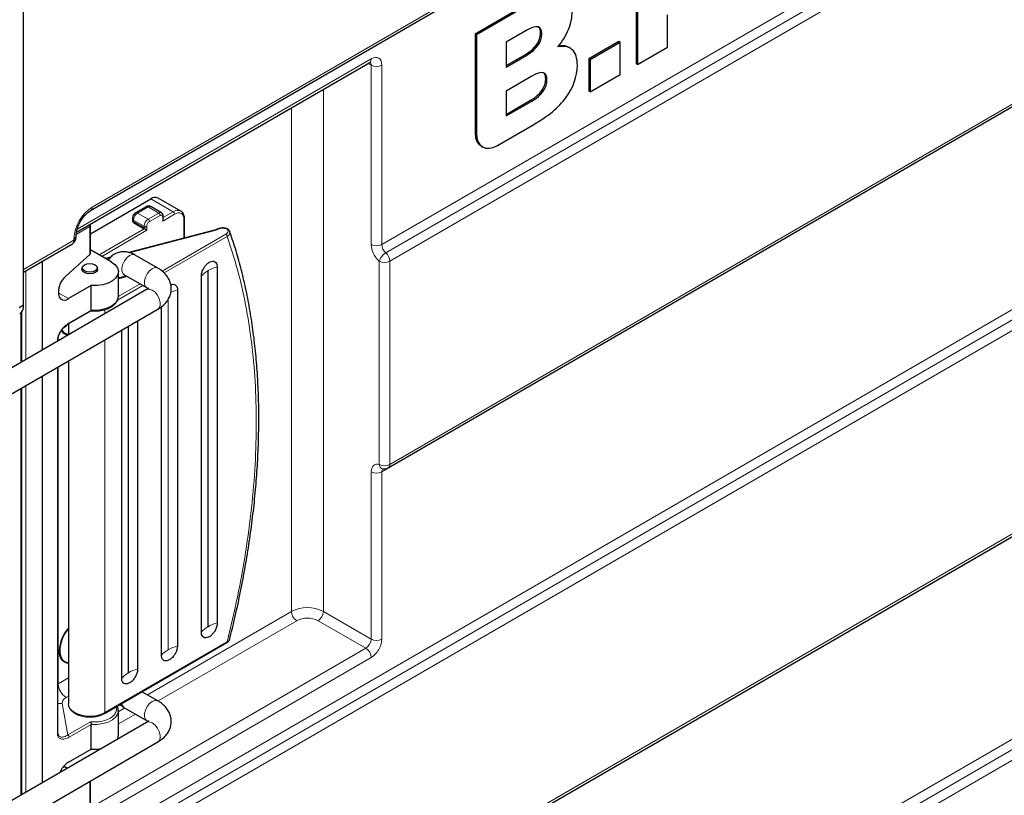
# Model space of a CAD drawing. Units: millimetres. Extents: x 0 to 210, y 0 to 297.
# Drawn here: x 144 to 171, y 119 to 139 of the extents above; entities that cross this region are included whole.
import ezdxf

# ---------------------------------------------------------------- set-up
doc = ezdxf.new("R2010")
doc.units = ezdxf.units.MM

msp = doc.modelspace()

# ---------------------------------------------------------------- linework, layer by layer
at = {"color": 8, "linetype": 'Continuous', "lineweight": 18}
for p, q in [((153.9539, 133.2119), (183.1218, 150.109)), ((154.0598, 132.9924), (183.228, 149.8898)), ((183.3343, 149.6706), (154.166, 132.7732)), ((154.166, 127.3633), (183.3343, 144.2606)), ((183.1218, 144.0666), (153.9539, 127.1695)), ((156.1068, 139.8483), (146.1735, 134.0939)), ((146.2529, 134.2108), (156.3189, 140.042)), ((158.2092, 138.8206), (158.1738, 138.841)), ((146.0404, 117.196), (183.1218, 138.6775)), ((146.1467, 116.9768), (183.228, 138.4582)), ((183.3343, 138.239), (146.2529, 116.7575)), ((157.8058, 138.2532), (157.7704, 138.2735)), ((145.8546, 133.6233), (153.6715, 138.1517)), ((153.6708, 137.9885), (153.5885, 138.036)), ((153.6708, 133.2118), (153.6708, 137.9885)), ((153.9539, 137.9887), (153.9539, 133.2119)), ((158.3452, 137.5998), (158.3098, 137.6202)), ((152.399, 123.4534), (152.399, 137.3469)), ((157.9418, 137.0324), (157.9064, 137.0527)), ((151.5497, 123.453), (151.5497, 136.855)), ((156.4666, 136.1745), (156.4312, 136.1949)), ((147.8072, 134.4312), (148.4093, 134.0849)), ((147.7383, 134.2151), (147.4559, 134.0515)), ((147.4559, 134.0515), (147.7393, 133.8885)), ((148.0216, 134.0521), (147.7383, 134.2151)), ((148.0216, 134.0521), (147.7393, 133.8885)), ((148.4093, 134.0849), (148.1422, 133.9301)), ((147.3501, 133.8677), (147.6334, 133.7047)), ((147.3501, 133.8677), (147.3501, 133.8269)), ((147.6334, 133.6639), (147.3501, 133.8269)), ((147.3501, 133.8269), (147.3501, 133.7984)), ((147.7747, 133.8273), (148.057, 133.9909)), ((148.1276, 133.84), (148.4447, 134.0237)), ((148.1276, 133.9502), (148.1276, 133.9093)), ((148.1276, 133.9093), (148.1276, 133.84)), ((148.6918, 133.881), (148.6918, 133.3859)), ((146.1899, 133.6952), (145.8278, 133.4854)), ((146.1899, 132.9526), (146.1899, 133.6952)), ((147.6334, 133.6354), (146.434, 132.9406)), ((146.5048, 132.8999), (147.7041, 133.5946)), ((147.2441, 132.9976), (149.5515, 133.5993)), ((147.6334, 133.6639), (147.6334, 133.7047)), ((147.6334, 133.6354), (147.6334, 133.6639)), ((147.7041, 133.664), (147.7041, 133.7048)), ((147.7041, 133.5946), (147.7041, 133.664)), ((149.5515, 133.5993), (149.5812, 133.6111)), ((149.5812, 133.6111), (149.5868, 133.6144)), ((144.4287, 132.552), (145.7678, 133.3277)), ((145.7678, 133.3277), (145.7678, 133.3685)), ((149.8064, 133.4881), (148.1126, 132.5068)), ((149.8418, 133.4269), (148.1701, 132.4584)), ((146.2529, 111.3476), (183.3343, 132.8291)), ((146.6185, 132.8344), (146.7336, 132.8644)), ((153.8829, 127.3631), (153.8829, 132.773)), ((154.166, 127.3633), (154.166, 132.7732)), ((144.4869, 130.1548), (144.4869, 132.5181)), ((183.1218, 132.6351), (146.1735, 111.2307)), ((149.3271, 132.5163), (149.3271, 123.0445)), ((149.3341, 123.0485), (149.3341, 132.5204)), ((147.5978, 132.1269), (146.9258, 131.7376)), ((147.5271, 132.1676), (146.9412, 131.8283)), ((145.6252, 131.7759), (145.3671, 131.9244)), ((148.2683, 131.7468), (148.2683, 122.4311)), ((148.2753, 122.4352), (148.2753, 131.7609)), ((146.2252, 131.4702), (145.6432, 131.133)), ((146.5919, 131.4863), (146.5919, 131.3742)), ((144.3551, 130.0784), (144.3551, 131.3943)), ((147.2095, 131.0385), (147.2095, 121.8177)), ((147.2165, 121.8218), (147.2165, 131.0426)), ((145.3262, 130.665), (145.3262, 130.6409)), ((145.3473, 130.6532), (145.3473, 130.7379)), ((146.5919, 130.6808), (146.5919, 120.7658)), ((145.3262, 129.9475), (145.3262, 120.2104)), ((145.3473, 121.5312), (145.3473, 129.9598)), ((144.3551, 118.5652), (144.3551, 129.385)), ((144.4869, 118.6415), (144.4869, 129.4613)), ((146.0404, 105.7644), (183.1218, 127.2459)), ((146.1467, 105.5452), (183.228, 127.0267)), ((153.6708, 122.7192), (153.6708, 127.1694)), ((153.9539, 127.1695), (153.9539, 122.7193)), ((183.3343, 126.8074), (146.2529, 105.326)), ((147.7212, 121.2351), (151.5497, 123.453)), ((152.399, 123.4534), (153.6708, 122.7192)), ((151.6914, 123.2082), (148.0037, 121.0719)), ((153.5299, 122.474), (152.2576, 123.2085)), ((146.5919, 120.7658), (149.8418, 122.6485)), ((146.2045, 118.2303), (153.5299, 122.474)), ((145.6183, 122.0032), (145.6183, 122.0039)), ((153.6715, 122.2292), (145.8287, 117.6857)), ((145.6182, 121.6881), (145.3473, 121.5312)), ((145.4581, 121.0015), (145.6079, 120.1706)), ((145.6182, 121.2002), (145.5587, 121.1658)), ((147.4048, 120.7249), (146.9482, 120.4604)), ((146.9585, 120.7933), (147.1219, 120.8879)), ((145.6079, 120.1706), (146.2077, 120.518)), ((145.6432, 120.1097), (146.2252, 120.4469)), ((145.4935, 119.332), (145.5865, 119.2785)), ((146.1871, 118.933), (146.1981, 118.9267)), ((146.1899, 118.1809), (146.1899, 118.9235))]:
    msp.add_line(p, q, dxfattribs=at)
at = {"color": 7, "linetype": 'Continuous', "lineweight": 25}
for p, q in [((144.4287, 131.6003), (144.4297, 147.0336)), ((154.1246, 127.2717), (183.2929, 144.1691)), ((146.2115, 134.1192), (156.2775, 139.9505)), ((157.8753, 139.6479), (156.4312, 138.8114)), ((157.9107, 139.6275), (156.4666, 138.791)), ((160.7139, 139.608), (160.7139, 138.0262)), ((160.7493, 139.5876), (160.7493, 138.0058)), ((161.548, 138.4685), (161.548, 139.3224)), ((156.4312, 138.8114), (156.4312, 136.1949)), ((156.4666, 138.791), (156.4312, 138.8114)), ((156.4666, 138.791), (156.4666, 136.1745)), ((157.8058, 138.916), (157.2573, 138.5983)), ((157.2573, 138.5983), (157.2573, 137.9354)), ((160.2551, 138.6143), (159.4564, 138.1517)), ((160.2905, 138.594), (159.4919, 138.1313)), ((160.2905, 138.594), (160.2551, 138.6143)), ((160.2905, 137.7401), (160.2905, 138.594)), ((157.2573, 137.9763), (157.7704, 138.2735)), ((157.2573, 137.9354), (157.8058, 138.2532)), ((158.964, 138.4384), (158.9189, 138.4643)), ((160.7493, 138.0058), (161.548, 138.4685)), ((145.8369, 133.5455), (153.6301, 138.0602)), ((159.4564, 138.1517), (159.4564, 137.2978)), ((159.4919, 138.1313), (159.4564, 138.1517)), ((159.4919, 138.1313), (159.4919, 137.2774)), ((160.7493, 138.0058), (160.7139, 138.0262)), ((159.4919, 137.2774), (160.2905, 137.7401)), ((157.9418, 137.6952), (157.2565, 137.2982)), ((157.2565, 137.2982), (157.2565, 136.6354)), ((159.4919, 137.2774), (159.4564, 137.2978)), ((157.2565, 136.6763), (157.9064, 137.0527)), ((157.2565, 136.6354), (157.9418, 137.0324)), ((157.0283, 135.8502), (157.9914, 136.4081)), ((156.594, 135.8358), (156.6395, 135.8097)), ((146.2045, 133.5028), (147.8072, 134.4312)), ((148.6088, 134.105), (148.0067, 134.4513)), ((147.6882, 134.22), (147.4058, 134.0564)), ((148.0964, 134.0597), (147.8131, 134.2226)), ((147.3206, 133.9086), (147.3207, 133.8678)), ((147.3207, 133.8678), (147.3207, 133.8393)), ((147.3501, 133.7984), (147.6334, 133.6354)), ((148.1412, 133.9666), (148.1413, 133.9703)), ((148.1422, 133.9297), (148.1422, 133.9705)), ((148.1422, 133.8892), (148.1422, 133.9297)), ((148.7064, 133.3897), (148.7064, 133.9014)), ((146.2045, 132.9865), (146.2045, 133.7156)), ((149.5389, 133.6068), (147.2251, 133.0035)), ((149.5617, 133.6168), (149.5561, 133.6136)), ((145.8261, 133.4092), (145.8261, 133.45)), ((144.4287, 132.4844), (145.7264, 133.2361)), ((146.7595, 132.7533), (146.2045, 133.0726)), ((144.9193, 132.7686), (144.9193, 130.4053)), ((145.5487, 132.3726), (146.1899, 132.9526)), ((146.2115, 111.256), (183.2929, 132.7375)), ((146.7447, 132.8782), (146.6056, 132.8419)), ((147.9994, 132.5879), (147.3967, 132.9353)), ((145.9882, 132.5932), (145.9882, 132.5173)), ((146.3882, 132.5173), (146.3882, 132.5932)), ((146.9482, 131.8376), (146.9482, 132.4909)), ((149.5778, 132.6207), (149.5778, 123.1488)), ((147.097, 132.4155), (147.6998, 132.0681)), ((149.1543, 122.9034), (149.1543, 132.3753)), ((147.7004, 132.0164), (143.8846, 129.8058)), ((145.3671, 131.8765), (145.3671, 132.0333)), ((146.2252, 132.1235), (145.6252, 131.7759)), ((146.2252, 131.4702), (146.2252, 132.1235)), ((148.519, 132.0073), (148.519, 122.5354)), ((145.4056, 131.77), (145.407, 131.7707)), ((146.9482, 131.8376), (146.9479, 131.8261)), ((143.8074, 129.0677), (148.0012, 131.4972)), ((144.4287, 131.6003), (144.3088, 131.5311)), ((144.3844, 130.0954), (144.3844, 131.4292)), ((145.6329, 131.1102), (146.22, 131.4503)), ((146.2262, 131.4518), (146.3065, 131.4461)), ((148.0954, 122.2901), (148.0954, 131.5621)), ((147.4602, 131.1838), (147.4602, 121.922)), ((145.6182, 131.0986), (145.6182, 130.8101)), ((147.0366, 121.6767), (147.0366, 130.9384)), ((145.3407, 130.6493), (145.3407, 130.6852)), ((145.6183, 130.1168), (145.6183, 122.0039)), ((145.6183, 130.1168), (145.6183, 122.0032)), ((145.3407, 120.2307), (145.3407, 129.9559)), ((144.9193, 129.7119), (144.9193, 118.892)), ((144.3844, 118.5822), (144.3844, 129.402)), ((153.9678, 127.2528), (153.9706, 127.2521)), ((146.5816, 120.743), (149.8315, 122.6256)), ((145.6182, 121.9798), (145.6182, 120.9981)), ((147.9994, 121.0746), (147.5757, 121.3189)), ((146.5679, 120.7369), (146.5804, 120.7438)), ((146.9477, 120.7989), (146.9482, 120.8143)), ((146.9482, 120.161), (146.9482, 120.8143)), ((147.097, 120.9023), (147.6998, 120.5548)), ((147.7004, 120.5031), (143.8846, 118.2926)), ((146.1882, 120.6479), (146.2421, 120.6518)), ((146.2252, 119.7935), (146.2252, 120.4469)), ((143.8074, 117.5545), (148.0012, 119.984)), ((145.6252, 119.4459), (146.2252, 119.7935)), ((145.5929, 119.2822), (145.4977, 119.3369)), ((146.1899, 118.9235), (146.1555, 118.9147)), ((146.2045, 118.9304), (146.1934, 118.9367)), ((146.2045, 118.2013), (146.2045, 118.9304))]:
    msp.add_line(p, q, dxfattribs=at)
at = {"color": 8, "linetype": 'Continuous', "lineweight": 18, "flags": 128}
for points in [[(149.5389, 133.6068), (149.5401, 133.607), (149.5436, 133.6062), (149.5475, 133.6036), (149.5515, 133.5993)], [(147.097, 132.4155), (147.0633, 132.4468), (147.0381, 132.5122), (147.0381, 132.5973), (147.0633, 132.6918), (147.1106, 132.7843), (147.1744, 132.8637), (147.2469, 132.9204), (147.3194, 132.9475), (147.3831, 132.9418), (147.3967, 132.9353)], [(147.6997, 132.0681), (147.666, 132.0994), (147.6408, 132.1647), (147.6408, 132.2498), (147.666, 132.3443), (147.7133, 132.4368), (147.7771, 132.5162), (147.8496, 132.5729), (147.9221, 132.6001), (147.9859, 132.5944), (147.9995, 132.5878)], [(147.7004, 132.0164), (147.7142, 132.023), (147.7781, 132.0288), (147.8508, 132.0017), (147.9235, 131.9452), (147.9874, 131.8658), (148.0348, 131.7734), (148.0601, 131.6789), (148.0601, 131.5938), (148.0348, 131.5284), (148.0012, 131.4972)], [(146.9479, 131.8261), (146.9345, 131.7615), (146.8828, 131.6747), (146.7957, 131.5979), (146.6786, 131.5358), (146.5385, 131.4922), (146.3842, 131.4699), (146.2252, 131.4702)], [(145.6182, 120.9981), (145.6187, 120.9841), (145.6436, 120.9009), (145.7044, 120.8241), (145.797, 120.7588), (145.9153, 120.7092), (146.0516, 120.6786), (146.1969, 120.6691), (146.3417, 120.6812), (146.4763, 120.7142), (146.5919, 120.7658)], [(147.9994, 121.0747), (147.9859, 121.0812), (147.9221, 121.0868), (147.8496, 121.0597), (147.7771, 121.003), (147.7133, 120.9236), (147.666, 120.8311), (147.6408, 120.7366), (147.6408, 120.6515), (147.666, 120.5861), (147.6976, 120.5561)], [(146.2252, 120.4469), (146.3842, 120.4466), (146.5385, 120.4689), (146.6786, 120.5125), (146.7957, 120.5746), (146.8828, 120.6514), (146.9345, 120.7382), (146.9477, 120.7989)], [(148.0012, 119.984), (148.0348, 120.0152), (148.0601, 120.0806), (148.0601, 120.1657), (148.0348, 120.2602), (147.9874, 120.3526), (147.9235, 120.4319), (147.8508, 120.4885), (147.7781, 120.5156), (147.7142, 120.5098), (147.7004, 120.5031)]]:
    msp.add_lwpolyline(points, dxfattribs=at)
at = {"color": 7, "linetype": 'Continuous', "lineweight": 25, "flags": 128}
for points in [[(146.7595, 132.7533), (146.8574, 132.681), (146.9214, 132.5969), (146.9477, 132.5064), (146.9345, 132.4149), (146.8828, 132.328), (146.7957, 132.2512), (146.6786, 132.1891), (146.5385, 132.1456), (146.3842, 132.1232), (146.2252, 132.1235)], [(146.0407, 132.4668), (145.9953, 132.5059), (145.9792, 132.552), (145.9882, 132.5872)], [(146.3294, 132.675), (146.3728, 132.6376), (146.3882, 132.5934), (146.3731, 132.5492), (146.3299, 132.5117), (146.265, 132.4866), (146.1885, 132.4777), (146.112, 132.4865), (146.047, 132.5114), (146.0035, 132.5488), (145.9882, 132.593), (146.0033, 132.6372), (146.0465, 132.6747), (146.1113, 132.6998), (146.1878, 132.7087), (146.2644, 132.6999), (146.3294, 132.675)], [(146.3882, 132.5872), (146.3971, 132.5525), (146.3814, 132.5063), (146.3362, 132.4671), (146.2685, 132.4409), (146.1886, 132.4316), (146.1086, 132.4407), (146.0407, 132.4668)], [(153.9706, 127.2521), (153.9752, 127.251), (153.9768, 127.2506)], [(145.6183, 122.9975), (145.5381, 122.8856), (145.467, 122.7516), (145.4172, 122.6129), (145.3916, 122.4776), (145.3916, 122.3536), (145.4172, 122.2481), (145.467, 122.1671), (145.5381, 122.1155), (145.6183, 122.0965)], [(146.5816, 120.743), (146.5816, 120.7429), (146.5809, 120.7426)], [(146.919, 120.0504), (146.9345, 120.0849), (146.9482, 120.161)], [(146.2252, 119.7935), (146.3842, 119.7933), (146.5002, 119.8078)], [(145.3915, 119.1655), (145.3979, 119.181), (145.407, 119.2002)]]:
    msp.add_lwpolyline(points, dxfattribs=at)
at = {"color": 8, "linetype": 'Continuous', "lineweight": 18}
for centre, radius, start, end in [((153.5713, 138.1419), 0.1007, 305.72856, 5.59535), ((153.8122, 138.2614), 0.3073, 242.60477, 297.45296), ((146.8246, 133.3206), 1.0578, 122.7083, 177.40721), ((146.1547, 134.2001), 0.0988, 304.86523, 6.19155), ((147.5807, 133.8573), 0.2309, 122.70792, 177.4122), ((147.4268, 134.0117), 0.0494, 53.80305, 115.16608), ((147.7091, 134.1752), 0.0494, 53.81095, 115.07942), ((147.7822, 134.154), 0.0753, 65.78966, 125.72184), ((148.0657, 133.9908), 0.0755, 66.39341, 125.66886), ((147.9804, 133.9874), 0.0767, 2.61818, 57.49723), ((148.5257, 133.9276), 0.1956, 64.0311, 126.49974), ((148.3681, 134.0202), 0.0767, 2.61818, 57.49723), ((147.3686, 133.912), 0.048, 184.12841, 247.35454), ((147.3686, 133.8712), 0.048, 184.09937, 247.36001), ((147.864, 133.6943), 0.2309, 122.70792, 177.4122), ((147.6981, 133.8238), 0.0767, 2.61818, 57.49723), ((148.1171, 133.9731), 0.0252, 294.5682, 353.3146), ((148.1172, 133.9322), 0.0251, 294.46872, 354.35064), ((148.6814, 133.9039), 0.0252, 294.51061, 353.86768), ((146.1134, 133.6916), 0.0766, 2.67079, 39.18977), ((146.1795, 133.718), 0.0251, 294.46738, 354.36325), ((147.6687, 133.773), 0.0768, 242.66836, 297.45632), ((147.6687, 133.7322), 0.0768, 242.66836, 297.45632), ((149.5666, 133.5912), 0.0247, 53.80452, 115.15), ((149.5722, 133.5944), 0.0247, 53.81273, 115.05988), ((145.6676, 133.3179), 0.1007, 305.72856, 5.59535), ((145.7279, 133.4586), 0.0986, 293.87577, 355.15674), ((145.7278, 133.4179), 0.0987, 293.89784, 354.91606), ((149.7652, 133.4234), 0.0767, 2.61818, 57.49723), ((153.8122, 133.4846), 0.3073, 242.60477, 297.45296), ((154.2704, 132.6417), 0.4092, 120.9885, 161.27037), ((154.0243, 133.0459), 0.3073, 242.60477, 297.45296), ((153.8535, 132.7571), 0.3129, 2.94402, 48.76747), ((149.6538, 131.9394), 0.663, 119.52607, 138.89259), ((149.8674, 131.5707), 1.0892, 105.42152, 119.31421), ((148.828, 130.9025), 1.1472, 105.62763, 115.46759), ((145.6196, 131.13), 0.0238, 303.38211, 7.29119), ((145.3163, 130.6874), 0.0245, 293.76471, 355.04918), ((154.0243, 127.636), 0.3073, 242.60477, 297.45296), ((154.0153, 127.3775), 0.1331, 186.21107, 250.3838), ((154.0676, 127.3526), 0.099, 305.15921, 6.1647), ((153.8122, 127.4422), 0.3073, 242.60477, 297.45296), ((151.9748, 122.6348), 0.922, 62.60477, 117.45296), ((151.8563, 123.467), 0.3069, 182.61818, 237.49723), ((152.0919, 123.4674), 0.3074, 302.60548, 357.39452), ((149.8674, 122.0988), 1.0892, 105.42152, 119.31421), ((151.9748, 122.6627), 0.6146, 62.60477, 117.45296), ((149.6538, 122.4675), 0.663, 119.52607, 138.89259), ((148.8086, 121.4854), 1.0892, 105.42152, 119.31421), ((149.8168, 122.6461), 0.0252, 305.72854, 5.59528), ((153.8122, 122.9921), 0.3073, 242.60477, 297.45296), ((148.595, 121.8541), 0.663, 119.52607, 138.89259), ((153.365, 122.2151), 0.3069, 2.61818, 57.49723), ((147.5362, 121.2408), 0.663, 119.52607, 138.89259), ((147.7498, 120.872), 1.0892, 105.42152, 119.31421), ((145.8048, 121.5521), 0.4581, 182.61818, 237.49723), ((145.4358, 121.3417), 0.3409, 253.79745, 273.74926), ((147.1793, 121.0191), 0.1429, 184.9625, 234.85502), ((146.5669, 120.7634), 0.0252, 305.72856, 5.59535), ((145.3163, 120.2328), 0.0245, 293.76471, 355.04918), ((145.5669, 120.1062), 0.0763, 2.61818, 57.49723)]:
    msp.add_arc(centre, radius, start, end, dxfattribs=at)
at = {"color": 7, "linetype": 'Continuous', "lineweight": 25}
for centre, radius, start, end in [((147.9244, 134.2683), 0.2007, 65.78917, 125.72233), ((147.3698, 133.8436), 0.0494, 185.05354, 246.40051), ((145.6261, 133.4092), 0.2, 300.08399, 0), ((145.9977, 131.8881), 0.6606, 132.82088, 156.8465), ((145.6911, 132.0271), 0.3241, 158.12059, 178.90192), ((145.5008, 131.8665), 0.1341, 175.72323, 225.59374), ((145.5113, 131.9256), 0.1881, 235.82605, 307.26697), ((144.1809, 131.5746), 0.2486, 305.30555, 6.00663), ((145.6217, 131.0409), 0.226, 213.07616, 268.17778), ((145.6282, 131.0524), 0.2191, 213.12767, 267.37094), ((154.0244, 127.4448), 0.2, 254.40401, 300.08399), ((146.3842, 122.3557), 1.0112, 139.23293, 177.17561), ((145.6544, 122.36), 0.2839, 170.75868, 263.72389), ((145.9429, 118.9441), 0.5939, 122.3355, 154.4592)]:
    msp.add_arc(centre, radius, start, end, dxfattribs=at)
at = {"color": 8, "linetype": 'Continuous', "lineweight": 18}
for centre, major_axis, ratio, start_param, end_param in [((153.6715, 137.8251), (0.1995, 0.3467), 0.5763729, 5.4968363, 7.0676326), ((153.5299, 137.9066), (0.0995, 0.1735), 0.5753626, 5.4959727, 6.1311549), ((153.9536, 133.0485), (-0.2, 0.3464), 0.5773815, 0.7854779, 2.103594), ((154.0951, 133.1301), (-0.0997, 0.1734), 0.576373, 0.7863445, 2.1044606), ((153.9536, 127.0061), (-0.2, 0.3464), 0.5773815, 5.7505471, 7.0686632), ((154.0951, 127.0877), (-0.0997, 0.1734), 0.576373, 0.1609512, 0.7863445), ((153.5299, 122.6373), (0.0995, 0.1735), 0.5753626, 3.9251764, 5.4959727), ((153.6715, 122.5558), (0.1995, 0.3467), 0.5763729, 3.9260399, 5.4968363)]:
    msp.add_ellipse(centre, major_axis=major_axis, ratio=ratio, start_param=start_param, end_param=end_param, dxfattribs=at)
at = {"color": 7, "linetype": 'Continuous', "lineweight": 25}
for centre, major_axis, ratio, start_param, end_param in [((148.0922, 133.8603), (0.0353, 0.0613), 0.5778383, 4.7128652, 5.496518), ((147.6687, 133.615), (0.05, -0.0288), 0.0008262, 0.784129, 2.3549254), ((146.1545, 132.973), (0.0487, 0.0164), 0.7016103, 5.2672876, 5.5414356), ((146.1545, 133.0154), (-0.0354, 0.0612), 0.5768305, 3.4161371, 3.9256419), ((146.1545, 118.9438), (0.0498, -0.0097), 0.401955, 5.5775581, 5.8517061), ((146.1545, 118.9014), (0.05, 0.0289), 0.0006855, 5.773284, 6.2827888)]:
    msp.add_ellipse(centre, major_axis=major_axis, ratio=ratio, start_param=start_param, end_param=end_param, dxfattribs=at)
for points in [[(158.9171, 138.9391), (158.9829, 139.1001), (159.0159, 139.2583), (159.0159, 139.414)], [(158.2092, 138.8206), (158.2092, 139.029), (158.0747, 139.0718), (157.8058, 138.916)], [(157.7704, 138.2735), (158.0392, 138.4293), (158.1738, 138.6295), (158.1738, 138.841)], [(157.8058, 138.2532), (158.0747, 138.4089), (158.2092, 138.6091), (158.2092, 138.8206)], [(158.6367, 138.4751), (158.7578, 138.6167), (158.8512, 138.778), (158.9171, 138.9391)], [(159.0159, 138.3991), (158.9244, 138.4845), (158.7981, 138.5033), (158.6367, 138.4751)], [(159.153, 137.9769), (159.153, 138.173), (159.1073, 138.3137), (159.0159, 138.3991)], [(158.8546, 137.1315), (159.0339, 137.3773), (159.153, 137.6907), (159.153, 137.9769)], [(158.3452, 137.5998), (158.3452, 137.8082), (158.2107, 137.851), (157.9418, 137.6952)], [(157.9064, 137.0527), (158.1753, 137.2085), (158.3098, 137.4086), (158.3098, 137.6202)], [(157.9418, 137.0324), (158.2107, 137.1881), (158.3452, 137.3882), (158.3452, 137.5998)], [(157.9914, 136.4081), (158.3678, 136.6262), (158.6563, 136.8597), (158.8546, 137.1315)], [(156.4666, 136.1745), (156.4666, 135.8337), (156.7121, 135.667), (157.0283, 135.8502)]]:
    msp.add_open_spline(points, degree=3, dxfattribs=at)
for points, knots in [([(158.1738, 138.841), (158.1711, 138.8754), (158.1659, 138.9416), (158.1355, 138.9987), (158.1072, 139.0076), (158.1018, 139.0093)], [0, 0, 0, 0, 0.4668625, 0.8985113, 1, 1, 1, 1]), ([(158.9217, 138.4585), (158.9131, 138.4646), (158.8764, 138.4907), (158.7874, 138.5108), (158.7006, 138.5023), (158.6526, 138.4977)], [0, 0, 0, 0, 0.1201482, 0.5135301, 1, 1, 1, 1]), ([(153.6301, 138.0602), (153.6363, 138.0633), (153.6525, 138.0716), (153.6557, 138.0718), (153.6577, 138.0719)], [0, 0, 0, 0, 0.3785906, 1, 1, 1, 1]), ([(158.3098, 137.6202), (158.3071, 137.6546), (158.3019, 137.7208), (158.2716, 137.7779), (158.2432, 137.7868), (158.2378, 137.7884)], [0, 0, 0, 0, 0.46686251, 0.89851134, 1, 1, 1, 1]), ([(156.4312, 136.1949), (156.4363, 136.1353), (156.4465, 136.0165), (156.5103, 135.8947), (156.5752, 135.8549), (156.6026, 135.8382)], [0, 0, 0, 0, 0.3682756, 0.7332973, 1, 1, 1, 1]), ([(145.8261, 133.45), (145.8266, 133.4651), (145.8278, 133.5093), (145.843, 133.5959), (145.8789, 133.7065), (145.9326, 133.819), (146.0009, 133.925), (146.0786, 134.0164), (146.1517, 134.0815), (146.1943, 134.1084), (146.2115, 134.1192)], [0, 0, 0, 0, 0.07035995, 0.20592509, 0.34419586, 0.48479404, 0.626439, 0.7675368, 0.90644313, 1, 1, 1, 1]), ([(147.4059, 134.0561), (147.3968, 134.0502), (147.372, 134.0343), (147.355, 134.0092), (147.3443, 133.9933)], [0, 0, 0, 0, 0.369155, 1, 1, 1, 1]), ([(147.8127, 134.2209), (147.8033, 134.2261), (147.7797, 134.2394), (147.7356, 134.239), (147.7028, 134.2303), (147.6891, 134.2203), (147.6883, 134.2197)], [0, 0, 0, 0, 0.2414423, 0.6124352, 0.9765611, 1, 1, 1, 1]), ([(148.1413, 133.9703), (148.1415, 133.9747), (148.1424, 133.9907), (148.135, 134.0166), (148.1195, 134.0444), (148.1022, 134.0545), (148.095, 134.0588)], [0, 0, 0, 0, 0.1200084, 0.4342874, 0.7616838, 1, 1, 1, 1]), ([(148.7059, 133.9012), (148.7061, 133.9032), (148.7078, 133.9281), (148.7007, 133.9723), (148.6812, 134.0307), (148.651, 134.0769), (148.6219, 134.0939), (148.6101, 134.1007)], [0, 0, 0, 0, 0.0230365, 0.2769218, 0.539318, 0.8133719, 1, 1, 1, 1]), ([(147.3443, 133.9933), (147.3362, 133.975), (147.3247, 133.9492), (147.3199, 133.9198), (147.321, 133.9103), (147.3213, 133.9086)], [0, 0, 0, 0, 0.67057976, 0.94353807, 1, 1, 1, 1]), ([(146.2044, 133.7156), (146.2037, 133.7216), (146.2023, 133.7336), (146.196, 133.7456), (146.1907, 133.7497), (146.1902, 133.7501)], [0, 0, 0, 0, 0.4782503, 0.9429826, 1, 1, 1, 1]), ([(149.5561, 133.6135), (149.556, 133.6135), (149.5543, 133.6123), (149.5483, 133.6096), (149.5416, 133.6076), (149.5388, 133.6068)], [0, 0, 0, 0, 0.0161622, 0.589231, 1, 1, 1, 1]), ([(149.8562, 133.6302), (149.833, 133.6386), (149.7868, 133.6555), (149.7041, 133.6587), (149.6245, 133.6467), (149.5826, 133.6268), (149.5617, 133.6168)], [0, 0, 0, 0, 0.2520069, 0.5026507, 0.75156, 1, 1, 1, 1]), ([(149.8295, 133.6282), (149.8334, 133.63), (149.8408, 133.6335), (149.8507, 133.6332), (149.8588, 133.629), (149.8618, 133.6229), (149.8632, 133.6199)], [0, 0, 0, 0, 0.2640648, 0.5006831, 0.7527573, 1, 1, 1, 1]), ([(149.8632, 133.6199), (149.8799, 133.6064), (149.9013, 133.5892), (149.904, 133.5676), (149.9045, 133.5629)], [0, 0, 0, 0, 0.7817761, 1, 1, 1, 1]), ([(149.909, 122.7196), (149.9525, 122.8947), (150.0512, 123.2925), (150.1843, 123.9094), (150.3118, 124.5706), (150.4208, 125.2282), (150.5114, 125.881), (150.5834, 126.5281), (150.6365, 127.1683), (150.6704, 127.8005), (150.6851, 128.4238), (150.6803, 129.0373), (150.6561, 129.64), (150.6123, 130.2311), (150.5489, 130.8096), (150.4659, 131.3749), (150.3632, 131.9259), (150.2415, 132.4626), (150.0984, 132.982), (149.9861, 133.3489), (149.9158, 133.537), (149.906, 133.5633)], [0, 0, 0, 0, 0.0431285, 0.0979415, 0.1529546, 0.2081385, 0.2634693, 0.3189272, 0.3744959, 0.4301622, 0.4859154, 0.5417472, 0.5976512, 0.6536231, 0.7096602, 0.765761, 0.8219266, 0.8781596, 0.9344644, 0.9908473, 1, 1, 1, 1]), ([(147.3967, 132.9353), (147.3706, 132.9492), (147.3056, 132.9837), (147.1971, 133.0169), (147.0748, 133.028), (146.9571, 133.011), (146.8471, 132.9657), (146.7503, 132.8948), (146.7036, 132.8303), (146.6807, 132.7987)], [0, 0, 0, 0, 0.1069789, 0.2667669, 0.417277, 0.5621088, 0.7046556, 0.8553203, 1, 1, 1, 1]), ([(149.1543, 132.3753), (149.1566, 132.4042), (149.1613, 132.462), (149.1978, 132.5565), (149.2515, 132.6434), (149.3187, 132.7141), (149.391, 132.7604), (149.4605, 132.7772), (149.5195, 132.7625), (149.5609, 132.7179), (149.5765, 132.6645), (149.5775, 132.6291), (149.5778, 132.6207)], [0, 0, 0, 0, 0.1073725, 0.2147449, 0.3221174, 0.4294898, 0.5368623, 0.6442347, 0.7516072, 0.8589796, 0.9663521, 1, 1, 1, 1]), ([(148.0012, 131.4972), (148.0275, 131.5135), (148.0957, 131.5557), (148.1887, 131.6374), (148.2719, 131.7437), (148.3281, 131.8596), (148.3571, 131.985), (148.3554, 132.1145), (148.3223, 132.2405), (148.2622, 132.3552), (148.1774, 132.4579), (148.087, 132.5343), (148.0226, 132.5737), (147.9994, 132.5879)], [0, 0, 0, 0, 0.0654721, 0.1700058, 0.2689624, 0.3634073, 0.4553448, 0.5535589, 0.6487875, 0.7432984, 0.8403581, 0.9424261, 1, 1, 1, 1]), ([(147.147, 132.3867), (147.1459, 132.3859), (147.1324, 132.3756), (147.0945, 132.3599), (147.0407, 132.343), (146.9926, 132.3321), (146.9606, 132.3305), (146.9482, 132.3298)], [0, 0, 0, 0, 0.0272138, 0.3460497, 0.5925673, 0.8431189, 1, 1, 1, 1]), ([(147.0787, 132.4241), (147.0804, 132.4238), (147.0827, 132.4234), (147.0944, 132.417), (147.097, 132.4155)], [0, 0, 0, 0, 0.77664846, 1, 1, 1, 1]), ([(147.6998, 132.0681), (147.7096, 132.0621), (147.7266, 132.0517), (147.7339, 132.0446), (147.7369, 132.0416)], [0, 0, 0, 0, 0.5775066, 1, 1, 1, 1]), ([(147.7578, 132.0616), (147.7581, 132.0622), (147.759, 132.0639), (147.7451, 132.0452), (147.7151, 132.0258), (147.7004, 132.0164)], [0, 0, 0, 0, 0.2095165, 0.6142034, 1, 1, 1, 1]), ([(148.3422, 132.1447), (148.362, 132.151), (148.405, 132.1648), (148.4606, 132.1486), (148.5021, 132.1046), (148.5177, 132.0512), (148.5187, 132.0157), (148.519, 132.0073)], [0, 0, 0, 0, 0.2034156, 0.4438303, 0.6842451, 0.9246598, 1, 1, 1, 1]), ([(146.7358, 131.5462), (146.742, 131.5492), (146.7752, 131.5653), (146.8252, 131.6028), (146.8835, 131.659), (146.9244, 131.7247), (146.9468, 131.7816), (146.9452, 131.8158), (146.9448, 131.8247)], [0, 0, 0, 0, 0.0473943, 0.2562433, 0.4699997, 0.6896186, 0.9194609, 1, 1, 1, 1]), ([(146.2199, 131.4505), (146.2207, 131.451), (146.2222, 131.4521), (146.2239, 131.4565), (146.225, 131.4624), (146.2251, 131.4676), (146.2252, 131.4702)], [0, 0, 0, 0, 0.2380382, 0.5022086, 0.7554949, 1, 1, 1, 1]), ([(146.3065, 131.4461), (146.3546, 131.4479), (146.4221, 131.4504), (146.5175, 131.4665), (146.5944, 131.4855), (146.6725, 131.5126), (146.7163, 131.5358), (146.7358, 131.5462)], [0, 0, 0, 0, 0.3059593, 0.4288944, 0.6302627, 0.8347748, 1, 1, 1, 1]), ([(145.3673, 130.8032), (145.3697, 130.8098), (145.3794, 130.8367), (145.4198, 130.9096), (145.505, 131.0217), (145.5876, 131.0789), (145.6329, 131.1102)], [0, 0, 0, 0, 0.0496099, 0.2005575, 0.5615563, 1, 1, 1, 1]), ([(145.3406, 130.6838), (145.3413, 130.6966), (145.3426, 130.7237), (145.3519, 130.7649), (145.3628, 130.792), (145.3673, 130.8032)], [0, 0, 0, 0, 0.3460651, 0.7295926, 1, 1, 1, 1]), ([(149.5778, 123.1488), (149.5754, 123.1199), (149.5708, 123.0621), (149.5343, 122.9676), (149.4805, 122.8807), (149.4134, 122.81), (149.341, 122.7637), (149.2715, 122.7469), (149.2126, 122.7617), (149.1711, 122.8063), (149.1555, 122.8596), (149.1545, 122.895), (149.1543, 122.9034)], [0, 0, 0, 0, 0.1073725, 0.2147449, 0.3221174, 0.4294898, 0.5368623, 0.6442347, 0.7516072, 0.8589796, 0.9663521, 1, 1, 1, 1]), ([(148.519, 122.5354), (148.5166, 122.5065), (148.5119, 122.4487), (148.4754, 122.3542), (148.4217, 122.2674), (148.3546, 122.1966), (148.2822, 122.1503), (148.2127, 122.1336), (148.1537, 122.1483), (148.1123, 122.1929), (148.0967, 122.2462), (148.0957, 122.2816), (148.0954, 122.2901)], [0, 0, 0, 0, 0.1073725, 0.2147449, 0.3221174, 0.4294898, 0.5368623, 0.6442347, 0.7516072, 0.8589796, 0.9663521, 1, 1, 1, 1]), ([(149.8315, 122.6256), (149.8413, 122.632), (149.8612, 122.6448), (149.8841, 122.6682), (149.9018, 122.6936), (149.9076, 122.7114), (149.9106, 122.7204)], [0, 0, 0, 0, 0.2452407, 0.4939446, 0.7464167, 1, 1, 1, 1]), ([(145.6183, 122.0032), (145.6183, 121.9996), (145.6183, 121.9922), (145.6182, 121.9837), (145.6182, 121.981), (145.6182, 121.9798)], [0, 0, 0, 0, 0.3486268, 0.7084741, 1, 1, 1, 1]), ([(147.4602, 121.922), (147.4578, 121.8931), (147.4531, 121.8353), (147.4166, 121.7409), (147.3629, 121.654), (147.2958, 121.5832), (147.2234, 121.5369), (147.1539, 121.5202), (147.0949, 121.5349), (147.0535, 121.5795), (147.0379, 121.6328), (147.0369, 121.6682), (147.0366, 121.6767)], [0, 0, 0, 0, 0.1073725, 0.2147449, 0.3221174, 0.4294898, 0.5368623, 0.6442347, 0.7516072, 0.8589796, 0.9663521, 1, 1, 1, 1]), ([(145.6207, 121.0132), (145.6197, 121.0084), (145.6134, 120.9756), (145.63, 120.9155), (145.6707, 120.8427), (145.7314, 120.7828), (145.807, 120.7334), (145.8854, 120.6977), (145.9421, 120.6821), (145.9647, 120.6758)], [0, 0, 0, 0, 0.0326174, 0.2209299, 0.3965133, 0.5648226, 0.7206276, 0.8886747, 1, 1, 1, 1]), ([(146.9897, 120.9794), (147.0157, 120.9581), (147.0504, 120.9297), (147.0877, 120.9078), (147.097, 120.9023)], [0, 0, 0, 0, 0.7507222, 1, 1, 1, 1]), ([(148.0012, 119.984), (148.0275, 120.0002), (148.0957, 120.0424), (148.1887, 120.1242), (148.2719, 120.2304), (148.3281, 120.3464), (148.3571, 120.4718), (148.3554, 120.6012), (148.3223, 120.7272), (148.2622, 120.842), (148.1774, 120.9446), (148.087, 121.0211), (148.0226, 121.0605), (147.9994, 121.0746)], [0, 0, 0, 0, 0.0654721, 0.1700058, 0.2689624, 0.3634073, 0.4553448, 0.5535589, 0.6487875, 0.7432984, 0.8403581, 0.9424261, 1, 1, 1, 1]), ([(146.2421, 120.6518), (146.2692, 120.653), (146.3145, 120.655), (146.3862, 120.6684), (146.4576, 120.6872), (146.5227, 120.7111), (146.5563, 120.7303), (146.5679, 120.7369)], [0, 0, 0, 0, 0.2240925, 0.3742911, 0.6199753, 0.8689728, 1, 1, 1, 1]), ([(146.9449, 120.7966), (146.9462, 120.8171), (146.9491, 120.8653), (146.9285, 120.9109), (146.9166, 120.937)], [0, 0, 0, 0, 0.4266512, 1, 1, 1, 1]), ([(145.9647, 120.6758), (145.9679, 120.6748), (145.9938, 120.667), (146.0526, 120.657), (146.1246, 120.6488), (146.1723, 120.6482), (146.1882, 120.6479)], [0, 0, 0, 0, 0.0470085, 0.378069, 0.7922965, 1, 1, 1, 1]), ([(146.2077, 120.518), (146.2101, 120.513), (146.2145, 120.5041), (146.2192, 120.4881), (146.2221, 120.4754), (146.2239, 120.465), (146.225, 120.4553), (146.2251, 120.4496), (146.2252, 120.4469)], [0, 0, 0, 0, 0.28657112, 0.4992348, 0.63272785, 0.76007066, 0.8821569, 1, 1, 1, 1]), ([(147.6998, 120.5548), (147.7096, 120.5489), (147.7266, 120.5385), (147.7339, 120.5314), (147.7369, 120.5284)], [0, 0, 0, 0, 0.5775066, 1, 1, 1, 1]), ([(147.7578, 120.5483), (147.7581, 120.5489), (147.759, 120.5507), (147.7451, 120.532), (147.7151, 120.5126), (147.7004, 120.5031)], [0, 0, 0, 0, 0.2095165, 0.6142034, 1, 1, 1, 1]), ([(145.3503, 120.1786), (145.3484, 120.1827), (145.3416, 120.1976), (145.3409, 120.2185), (145.3404, 120.2337)], [0, 0, 0, 0, 0.2776378, 1, 1, 1, 1])]:
    msp.add_open_spline(points, degree=3, knots=knots, dxfattribs=at)
at = {"color": 8, "linetype": 'Continuous', "lineweight": 18}
for points, knots in [([(148.4447, 134.0237), (148.4758, 134.0378), (148.5238, 134.0597), (148.5813, 134.0575), (148.6207, 134.0433), (148.6526, 134.0163), (148.6834, 133.9675), (148.6885, 133.915), (148.6918, 133.881)], [0, 0, 0, 0, 0.2394429, 0.3696725, 0.5, 0.6302296, 0.7605571, 1, 1, 1, 1]), ([(148.057, 133.9909), (148.0659, 133.995), (148.0796, 134.0012), (148.0961, 134.0006), (148.1073, 133.9965), (148.1164, 133.9888), (148.1252, 133.9749), (148.1267, 133.9599), (148.1276, 133.9502)], [0, 0, 0, 0, 0.23944488, 0.36955118, 0.49999985, 0.6301063, 0.76055512, 1, 1, 1, 1]), ([(149.5868, 133.6144), (149.604, 133.6226), (149.6383, 133.6389), (149.7035, 133.6493), (149.7715, 133.6475), (149.8102, 133.6346), (149.8295, 133.6282)], [0, 0, 0, 0, 0.25044036, 0.49989321, 0.74977556, 1, 1, 1, 1]), ([(149.8295, 133.6282), (149.8407, 133.6171), (149.8631, 133.5948), (149.8665, 133.5556), (149.8488, 133.5178), (149.8205, 133.498), (149.8064, 133.4881)], [0, 0, 0, 0, 0.2495657, 0.4996025, 0.7497083, 1, 1, 1, 1]), ([(149.9045, 133.5629), (149.9085, 133.5498), (149.9175, 133.5195), (149.8953, 133.47), (149.8597, 133.4412), (149.8418, 133.4269)], [0, 0, 0, 0, 0.2769131, 0.6383397, 1, 1, 1, 1]), ([(149.8418, 133.4269), (149.9372, 133.1379), (150.1289, 132.5576), (150.3421, 131.6161), (150.4997, 130.6234), (150.5942, 129.5795), (150.626, 128.492), (150.5942, 127.3676), (150.4997, 126.2141), (150.3421, 125.0389), (150.1289, 123.8503), (149.9372, 123.0481), (149.8418, 122.6485)], [0, 0, 0, 0, 0.0988079, 0.1983835, 0.2985563, 0.399154, 0.5, 0.6008486, 0.7014475, 0.8016203, 0.9011934, 1, 1, 1, 1]), ([(149.3341, 132.5204), (149.3341, 132.5209), (149.334, 132.5219), (149.3333, 132.5227), (149.3326, 132.5229), (149.3318, 132.523), (149.3308, 132.5226), (149.3299, 132.522), (149.329, 132.5212), (149.3282, 132.5201), (149.3276, 132.519), (149.3272, 132.5178), (149.3271, 132.5169), (149.3271, 132.5163)], [0, 0, 0, 0, 0.124362, 0.24916264, 0.31113236, 0.37186403, 0.49946877, 0.5613872, 0.62211067, 0.74969387, 0.8116636, 0.87239526, 1, 1, 1, 1]), ([(146.9482, 132.3107), (146.9591, 132.3112), (146.9985, 132.3131), (147.0802, 132.3288), (147.1381, 132.3553), (147.1735, 132.3715)], [0, 0, 0, 0, 0.1298833, 0.4689501, 1, 1, 1, 1]), ([(145.6432, 131.133), (145.6037, 131.1064), (145.524, 131.0526), (145.4335, 130.9466), (145.3771, 130.8528), (145.3477, 130.785), (145.3294, 130.7211), (145.3272, 130.6835), (145.3262, 130.665)], [0, 0, 0, 0, 0.2666974, 0.5393832, 0.6680855, 0.7878069, 0.8951126, 1, 1, 1, 1]), ([(149.3306, 123.0424), (149.3311, 123.0427), (149.332, 123.0434), (149.333, 123.0448), (149.3336, 123.0459), (149.334, 123.0471), (149.3341, 123.048), (149.3341, 123.0485)], [0, 0, 0, 0, 0.2491731, 0.4989908, 0.624116, 0.7460587, 1, 1, 1, 1]), ([(149.3271, 123.0445), (149.3271, 123.0439), (149.3272, 123.0429), (149.3279, 123.0422), (149.3286, 123.0419), (149.3294, 123.0419), (149.3301, 123.0422), (149.3306, 123.0424)], [0, 0, 0, 0, 0.2491731, 0.4989908, 0.624116, 0.7460587, 1, 1, 1, 1]), ([(149.8418, 122.6485), (149.8605, 122.6597), (149.8945, 122.68), (149.9039, 122.7074), (149.9081, 122.7198)], [0, 0, 0, 0, 0.54902328, 1, 1, 1, 1]), ([(148.2683, 122.4311), (148.2683, 122.4306), (148.2684, 122.4296), (148.2691, 122.4288), (148.2698, 122.4286), (148.2706, 122.4285), (148.2713, 122.4288), (148.2718, 122.429)], [0, 0, 0, 0, 0.2491731, 0.4989908, 0.624116, 0.7460587, 1, 1, 1, 1]), ([(148.2718, 122.429), (148.2723, 122.4294), (148.2732, 122.43), (148.2742, 122.4314), (148.2747, 122.4325), (148.2752, 122.4337), (148.2753, 122.4346), (148.2753, 122.4352)], [0, 0, 0, 0, 0.2491731, 0.4989908, 0.624116, 0.7460587, 1, 1, 1, 1]), ([(147.2095, 121.8177), (147.2095, 121.8172), (147.2096, 121.8162), (147.2103, 121.8155), (147.211, 121.8152), (147.2118, 121.8151), (147.2125, 121.8154), (147.213, 121.8157)], [0, 0, 0, 0, 0.2491731, 0.4989908, 0.624116, 0.7460587, 1, 1, 1, 1]), ([(147.213, 121.8157), (147.2134, 121.816), (147.2144, 121.8166), (147.2153, 121.818), (147.2159, 121.8192), (147.2164, 121.8204), (147.2165, 121.8212), (147.2165, 121.8218)], [0, 0, 0, 0, 0.2491731, 0.4989908, 0.624116, 0.7460587, 1, 1, 1, 1]), ([(145.5587, 121.1658), (145.5417, 121.1546), (145.5073, 121.132), (145.4739, 121.0907), (145.4549, 121.0464), (145.457, 121.0164), (145.4581, 121.0015)], [0, 0, 0, 0, 0.2468985, 0.5, 0.7531015, 1, 1, 1, 1]), ([(146.2077, 120.518), (146.2684, 120.5153), (146.3931, 120.5096), (146.5761, 120.5443), (146.7305, 120.6083), (146.8421, 120.6961), (146.8968, 120.798), (146.9101, 120.8768), (146.8873, 120.9152), (146.8851, 120.9188)], [0, 0, 0, 0, 0.159614, 0.3275272, 0.4954404, 0.6550544, 0.8146684, 0.9825816, 1, 1, 1, 1]), ([(145.6432, 120.1097), (145.6037, 120.0906), (145.524, 120.052), (145.4335, 120.053), (145.3771, 120.0816), (145.3477, 120.1153), (145.3294, 120.1581), (145.3272, 120.1931), (145.3262, 120.2104)], [0, 0, 0, 0, 0.26669683, 0.53938192, 0.66808399, 0.78780505, 0.89507256, 1, 1, 1, 1]), ([(145.6079, 120.1706), (145.5747, 120.1514), (145.508, 120.1127), (145.4311, 120.1062), (145.3838, 120.1273), (145.3604, 120.1497), (145.353, 120.1709), (145.3503, 120.1786)], [0, 0, 0, 0, 0.3174922, 0.6383101, 0.7887058, 0.9234162, 1, 1, 1, 1])]:
    msp.add_open_spline(points, degree=3, knots=knots, dxfattribs=at)
msp.add_open_spline([(147.7041, 133.7048), (147.7052, 133.7161), (147.7073, 133.7387), (147.7236, 133.7752), (147.7469, 133.8076), (147.7654, 133.8208), (147.7747, 133.8273)], degree=3, dxfattribs=at)

doc.saveas('drawing.dxf')
